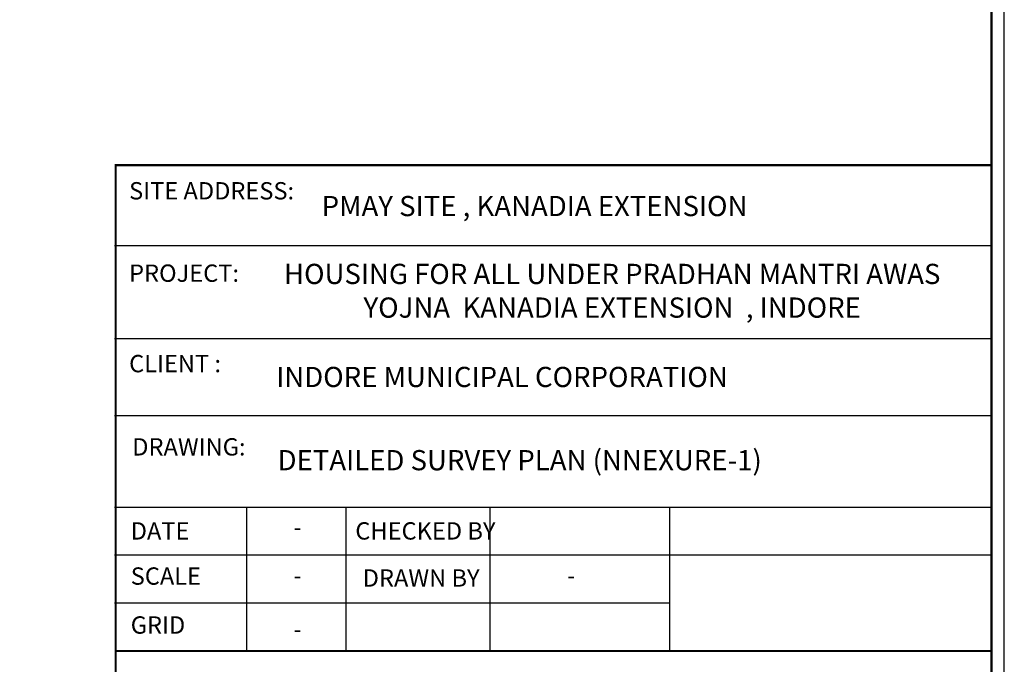
# Model space of a CAD drawing. Units: millimetres. Extents: x 2849 to 5463, y 1496 to 2736.
# Drawn here: x 3249 to 3462, y 1947 to 2086 of the extents above; entities that cross this region are included whole.
import ezdxf

# ---------------------------------------------------------------- set-up
doc = ezdxf.new("R2010")
doc.units = ezdxf.units.MM
for name, color, linetype in [('TEMPLATE', 7, 'Continuous'), ('TEXT', 1, 'Continuous'), ('TITAL', 7, 'Continuous')]:
    doc.layers.add(name, color=color, linetype=linetype)
doc.styles.add('W2', font='ARIALN_2.TTF')

msp = doc.modelspace()

# ---------------------------------------------------------------- linework, layer by layer
at = {"layer": 'TEMPLATE', "color": 8, "linetype": 'Continuous'}
for p, q in [((3458.99, 1981.05), (3269.84, 1981.05)), ((3298.41, 1950.1), (3298.41, 1981.05)), ((3319.86, 1950.1), (3319.86, 1981.05)), ((3350.9, 1950.1), (3350.9, 1981.05)), ((3458.99, 1970.74), (3269.84, 1970.74)), ((3389.64, 1960.42), (3269.84, 1960.42))]:
    msp.add_line(p, q, dxfattribs=at)
at = {"layer": 'TEMPLATE', "color": 7}
msp.add_lwpolyline([(2849.02, 1871.4), (3461.73, 1871.4), (3461.73, 2735.68), (2849.02, 2735.68)], close=True, dxfattribs=at)
at = {"layer": 'TEMPLATE', "color": 8, "linetype": 'Continuous'}
for points in [[(3269.84, 2037.54), (3458.99, 2037.54)], [(3269.84, 2017.51), (3458.99, 2017.51)], [(3269.84, 2000.88), (3458.99, 2000.88)], [(3389.64, 1950.1), (3389.64, 1981.05)]]:
    msp.add_lwpolyline(points, dxfattribs=at)
at = {"layer": 'TITAL'}
for points, const_width in [([(2851.76, 1874.15), (3458.99, 1874.15), (3458.99, 2732.94), (2851.76, 2732.94)], 0.533), ([(3270.12, 1950.1), (3458.99, 1950.1), (3458.99, 2054.91), (3270.12, 2054.91)], 0.475), ([(3270.12, 1950.1), (3458.99, 1950.1), (3458.99, 1940.58), (3270.12, 1940.58)], 0.475)]:
    msp.add_lwpolyline(points, close=True, dxfattribs=dict(at, const_width=const_width))
at = {"layer": 'TITAL', "const_width": 0.475}
msp.add_lwpolyline([(3458.61, 2054.91), (3270.12, 2054.91)], dxfattribs=at)

# ---------------------------------------------------------------- texts
at = {"layer": 'TEMPLATE', "color": 6, "lineweight": 70, "style": 'W2'}
for p in [(3308.49, 1975.08), (3308.51, 1964.62), (3367.54, 1964.62), (3308.51, 1953.05)]:
    msp.add_text('-', height=3.44, dxfattribs=at).set_placement(p)
at = {"layer": 'TEMPLATE', "color": 6, "linetype": 'Continuous', "attachment_point": 1, "style": 'W2'}
for s, insert, char_height, width in [('SITE ADDRESS:', (3273.02, 2051.24), 3.7367, 64.9105), ('PROJECT:', (3273.02, 2033.47), 3.737, 30.2707), ('CLIENT :', (3273.02, 2013.96), 3.737, 30.2707), ('DRAWING:', (3273.7, 1996), 3.737, 30.2707), ('DATE', (3273.37, 1977.87), 3.737, 30.2707), ('CHECKED BY', (3321.8, 1977.87), 3.737, 30.2707), ('SCALE', (3273.37, 1968.13), 3.737, 30.2707), ('DRAWN BY', (3323.39, 1967.71), 3.737, 30.2707), ('GRID', (3273.37, 1957.57), 3.737, 30.2707)]:
    msp.add_mtext(s, dxfattribs=dict(at, insert=insert, char_height=char_height, width=width))
at = {"layer": 'TEXT', "color": 18, "linetype": 'Continuous', "true_color": 0x000000, "char_height": 4.3594, "style": 'W2'}
for s, insert, width, attachment_point in [('PMAY SITE , KANADIA EXTENSION ', (3360.45, 2048.26), 147.3198, 2), ('HOUSING FOR ALL UNDER PRADHAN MANTRI AWAS YOJNA  KANADIA EXTENSION  , INDORE  ', (3377.19, 2033.62), 147.3198, 2), ('INDORE MUNICIPAL CORPORATION', (3304.74, 2011.39), 171.9539, 1), ('DETAILED SURVEY PLAN (NNEXURE-1)', (3305.04, 1993.44), 171.9539, 1)]:
    msp.add_mtext(s, dxfattribs=dict(at, insert=insert, width=width, attachment_point=attachment_point))

doc.saveas('drawing.dxf')
